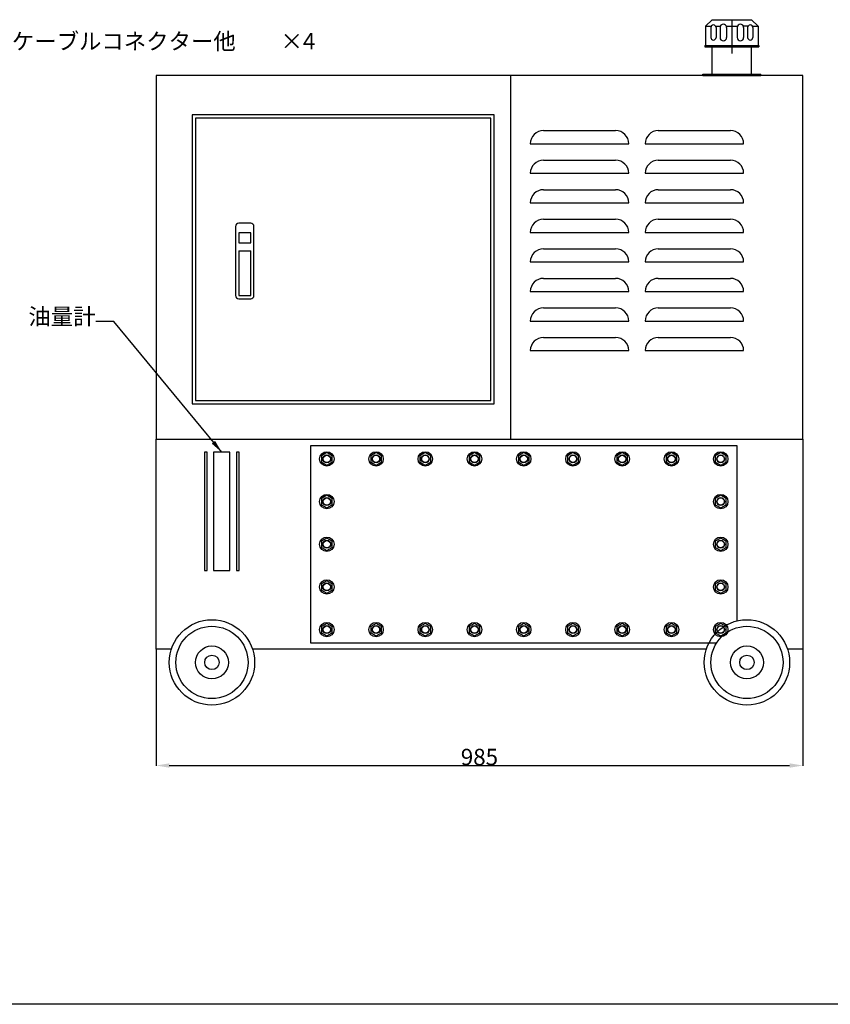
# Model space of a CAD drawing. Extents: x -13891 to -9693, y 988 to 3927.
# Drawn here: x -12646 to -11411, y 988 to 2488 of the extents above; entities that cross this region are included whole.
import ezdxf

# ---------------------------------------------------------------- set-up
doc = ezdxf.new("R2010")
doc.units = 0
doc.header["$LTSCALE"] = 15
doc.header["$MEASUREMENT"] = 0
doc.header["$PDSIZE"] = 1.5
doc.linetypes.add('DASHDOT', pattern=[10, 5, -2.5, 0, -2.5])
doc.layers.get('0').update_dxf_attribs({"linetype": 'CONTINUOUS'})
doc.layers.get('Defpoints').update_dxf_attribs({"linetype": 'CONTINUOUS'})
for name, color, linetype in [('HOJO_0', 5, 'DASHDOT'), ('図面', 7, 'CONTINUOUS'), ('図面枠', 5, 'CONTINUOUS'), ('寸法', 1, 'CONTINUOUS'), ('文字', 7, 'CONTINUOUS')]:
    doc.layers.add(name, color=color, linetype=linetype)
doc.styles.get("Standard").update_dxf_attribs({"font": 'TXT', "height": 1, "bigfont": 'BIGFONT'})
doc.styles.add('TextStyle01', font='TXT', dxfattribs={"bigfont": 'BIGFONT'})
doc.styles.add('WMF-ＭＳ Ｐ明朝0', font='MS PMincho.ttf')
doc.dimstyles.get("Standard").update_dxf_attribs({"dimtxt": 0.18, "dimasz": 0.18, "dimexe": 0.18, "dimexo": 0.0625, "dimgap": 0.09, "dimtad": 0, "dimtih": 1, "dimtoh": 1, "dimdec": 4, "dimzin": 0, "dimdsep": 46, "dimtxsty": 'STANDARD', "dimcen": 0.09, "dimadec": 0, "dimazin": 0, "dimtfac": 1, "dimtdec": 4, "dimtofl": 0, "dimtmove": 0, "dimatfit": 3, "dimfxl": 1, "dimtolj": 1, "dimtzin": 0, "dimarcsym": 0})

# ---------------------------------------------------------------- blocks, each defined once
blk = doc.blocks.new('*D72')
at = {"layer": 'Defpoints', "color": 0, "transparency": 16777216}
for p in [(-12437.7, 1528.6), (-11452.7, 1528.6), (-11452.7, 1351.5)]:
    blk.add_point(p, dxfattribs=at)
at = {"layer": '寸法', "color": 1, "lineweight": -2, "transparency": 16777216}
for p, q in [((-12437.7, 1528.5), (-12437.7, 1351)), ((-11452.7, 1528.5), (-11452.7, 1351)), ((-12417.7, 1351.5), (-11472.7, 1351.5))]:
    blk.add_line(p, q, dxfattribs=at)
at = {"layer": '寸法', "color": 1, "transparency": 16777216}
for points in [[(-12417.7, 1354.9), (-12417.7, 1348.2), (-12437.7, 1351.5)], [(-11472.7, 1354.9), (-11472.7, 1348.2), (-11452.7, 1351.5)]]:
    blk.add_solid(points, dxfattribs=at)
at = {"layer": '寸法', "color": 1, "transparency": 16777216, "insert": (-11945.2, 1364.5), "char_height": 25, "attachment_point": 5, "style": 'WMF-ＭＳ Ｐ明朝0'}
blk.add_mtext('\\A1;985', dxfattribs=at)

msp = doc.modelspace()

# ---------------------------------------------------------------- linework, layer by layer
for p, q in [((-11600.7, 2477.6), (-11590.7, 2487.6)), ((-11600.7, 2477.6), (-11592.2, 2477.6)), ((-11600.7, 2477.6), (-11600.7, 2448.1)), ((-11592.7, 2475.6), (-11592.7, 2460.6)), ((-11590.7, 2487.6), (-11530.7, 2487.6)), ((-11585.3, 2477.6), (-11578.3, 2477.6)), ((-11584.7, 2475.6), (-11584.7, 2460.6)), ((-11578.7, 2475.6), (-11578.7, 2460.6)), ((-11569.2, 2477.6), (-11552.3, 2477.6)), ((-11568.7, 2475.6), (-11568.7, 2460.6)), ((-11552.7, 2475.6), (-11552.7, 2460.6)), ((-11536.1, 2477.6), (-11543.1, 2477.6)), ((-11542.7, 2475.6), (-11542.7, 2460.6)), ((-11536.7, 2475.6), (-11536.7, 2460.6)), ((-11520.7, 2477.6), (-11530.7, 2487.6)), ((-11529.3, 2477.6), (-11520.7, 2477.6)), ((-11528.7, 2475.6), (-11528.7, 2460.6)), ((-11520.7, 2477.6), (-11520.7, 2448.1)), ((-11601.7, 2448.1), (-11601.7, 2446.1)), ((-11601.7, 2448.1), (-11519.7, 2448.1)), ((-11601.7, 2446.1), (-11519.7, 2446.1)), ((-11590.7, 2404.6), (-11590.7, 2446.1)), ((-11530.7, 2404.6), (-11530.7, 2446.1)), ((-11519.7, 2448.1), (-11519.7, 2446.1)), ((-11604.7, 2402.6), (-11604.7, 2404.6)), ((-11604.7, 2404.6), (-11516.7, 2404.6)), ((-11604.7, 2402.6), (-11516.7, 2402.6)), ((-11516.7, 2402.6), (-11516.7, 2404.6)), ((-11847.7, 2318.6), (-11737.7, 2318.6)), ((-11672.7, 2318.6), (-11562.7, 2318.6)), ((-11867.7, 2298.6), (-11867.7, 2298.6)), ((-11867.7, 2298.6), (-11717.7, 2298.6)), ((-11717.7, 2298.6), (-11717.7, 2298.6)), ((-11692.7, 2298.6), (-11542.7, 2298.6)), ((-11692.7, 2298.6), (-11692.7, 2298.6)), ((-11542.7, 2298.6), (-11542.7, 2298.6)), ((-11847.7, 2273.6), (-11737.7, 2273.6)), ((-11672.7, 2273.6), (-11562.7, 2273.6)), ((-11867.7, 2253.6), (-11867.7, 2253.6)), ((-11867.7, 2253.6), (-11717.7, 2253.6)), ((-11717.7, 2253.6), (-11717.7, 2253.6)), ((-11692.7, 2253.6), (-11542.7, 2253.6)), ((-11692.7, 2253.6), (-11692.7, 2253.6)), ((-11542.7, 2253.6), (-11542.7, 2253.6)), ((-11847.7, 2228.6), (-11737.7, 2228.6)), ((-11672.7, 2228.6), (-11562.7, 2228.6)), ((-11867.7, 2208.6), (-11867.7, 2208.6)), ((-11867.7, 2208.6), (-11717.7, 2208.6)), ((-11717.7, 2208.6), (-11717.7, 2208.6)), ((-11692.7, 2208.6), (-11542.7, 2208.6)), ((-11692.7, 2208.6), (-11692.7, 2208.6)), ((-11542.7, 2208.6), (-11542.7, 2208.6)), ((-11847.7, 2183.6), (-11737.7, 2183.6)), ((-11672.7, 2183.6), (-11562.7, 2183.6)), ((-11867.7, 2163.6), (-11867.7, 2163.6)), ((-11867.7, 2163.6), (-11717.7, 2163.6)), ((-11717.7, 2163.6), (-11717.7, 2163.6)), ((-11692.7, 2163.6), (-11542.7, 2163.6)), ((-11692.7, 2163.6), (-11692.7, 2163.6)), ((-11542.7, 2163.6), (-11542.7, 2163.6)), ((-11847.7, 2138.6), (-11737.7, 2138.6)), ((-11672.7, 2138.6), (-11562.7, 2138.6)), ((-11867.7, 2118.6), (-11867.7, 2118.6)), ((-11867.7, 2118.6), (-11717.7, 2118.6)), ((-11717.7, 2118.6), (-11717.7, 2118.6)), ((-11692.7, 2118.6), (-11542.7, 2118.6)), ((-11692.7, 2118.6), (-11692.7, 2118.6)), ((-11542.7, 2118.6), (-11542.7, 2118.6)), ((-11847.7, 2093.6), (-11737.7, 2093.6)), ((-11672.7, 2093.6), (-11562.7, 2093.6)), ((-11867.7, 2073.6), (-11867.7, 2073.6)), ((-11867.7, 2073.6), (-11717.7, 2073.6)), ((-11717.7, 2073.6), (-11717.7, 2073.6)), ((-11692.7, 2073.6), (-11542.7, 2073.6)), ((-11692.7, 2073.6), (-11692.7, 2073.6)), ((-11542.7, 2073.6), (-11542.7, 2073.6)), ((-11847.7, 2048.6), (-11737.7, 2048.6)), ((-11672.7, 2048.6), (-11562.7, 2048.6)), ((-11867.7, 2028.6), (-11867.7, 2028.6)), ((-11867.7, 2028.6), (-11717.7, 2028.6)), ((-11717.7, 2028.6), (-11717.7, 2028.6)), ((-11692.7, 2028.6), (-11542.7, 2028.6)), ((-11692.7, 2028.6), (-11692.7, 2028.6)), ((-11542.7, 2028.6), (-11542.7, 2028.6)), ((-11847.7, 2003.6), (-11737.7, 2003.6)), ((-11672.7, 2003.6), (-11562.7, 2003.6)), ((-11867.7, 1983.6), (-11867.7, 1983.6)), ((-11867.7, 1983.6), (-11717.7, 1983.6)), ((-11717.7, 1983.6), (-11717.7, 1983.6)), ((-11692.7, 1983.6), (-11542.7, 1983.6)), ((-11692.7, 1983.6), (-11692.7, 1983.6)), ((-11542.7, 1983.6), (-11542.7, 1983.6))]:
    msp.add_line(p, q)
for centre, radius, start, end in [((-11588.7, 2475.6), 4, 0, 180), ((-11573.7, 2475.6), 5, 0, 180), ((-11547.7, 2475.6), 5, 0, 180), ((-11532.7, 2475.6), 4, 0, 180), ((-11588.7, 2460.6), 4, 180, 0), ((-11573.7, 2460.6), 5, 180, 0), ((-11547.7, 2460.6), 5, 180, 0), ((-11532.7, 2460.6), 4, 180, 0), ((-11847.7, 2298.6), 20, 90, 180), ((-11737.7, 2298.6), 20, 0, 90), ((-11672.7, 2298.6), 20, 90, 180), ((-11562.7, 2298.6), 20, 0, 90), ((-11847.7, 2253.6), 20, 90, 180), ((-11737.7, 2253.6), 20, 0, 90), ((-11672.7, 2253.6), 20, 90, 180), ((-11562.7, 2253.6), 20, 0, 90), ((-11847.7, 2208.6), 20, 90, 180), ((-11737.7, 2208.6), 20, 0, 90), ((-11672.7, 2208.6), 20, 90, 180), ((-11562.7, 2208.6), 20, 0, 90), ((-11847.7, 2163.6), 20, 90, 180), ((-11737.7, 2163.6), 20, 0, 90), ((-11672.7, 2163.6), 20, 90, 180), ((-11562.7, 2163.6), 20, 0, 90), ((-11847.7, 2118.6), 20, 90, 180), ((-11737.7, 2118.6), 20, 0, 90), ((-11672.7, 2118.6), 20, 90, 180), ((-11562.7, 2118.6), 20, 0, 90), ((-11847.7, 2073.6), 20, 90, 180), ((-11737.7, 2073.6), 20, 0, 90), ((-11672.7, 2073.6), 20, 90, 180), ((-11562.7, 2073.6), 20, 0, 90), ((-11847.7, 2028.6), 20, 90, 180), ((-11737.7, 2028.6), 20, 0, 90), ((-11672.7, 2028.6), 20, 90, 180), ((-11562.7, 2028.6), 20, 0, 90), ((-11847.7, 1983.6), 20, 90, 180), ((-11737.7, 1983.6), 20, 0, 90), ((-11672.7, 1983.6), 20, 90, 180), ((-11562.7, 1983.6), 20, 0, 90)]:
    msp.add_arc(centre, radius, start, end)
at = {"layer": 'HOJO_0'}
msp.add_line((-11560.7, 2487.6), (-11560.7, 2436.1), dxfattribs=at)
at = {"layer": '図面'}
for p, q in [((-12437.7, 2402.6), (-12437.7, 1848.6)), ((-11452.7, 2402.6), (-12437.7, 2402.6)), ((-11897.7, 2402.6), (-11897.7, 1848.6)), ((-11452.7, 1848.6), (-11452.7, 2402.6)), ((-12382.7, 2342.6), (-12382.7, 1902.6)), ((-11922.7, 2342.6), (-12382.7, 2342.6)), ((-11922.7, 1902.6), (-11922.7, 2342.6)), ((-11927.7, 2337.6), (-12377.7, 2337.6)), ((-12377.7, 2337.6), (-12377.7, 1907.6)), ((-11927.7, 1907.6), (-11927.7, 2337.6)), ((-12293.7, 2177.6), (-12311.7, 2177.6)), ((-12316.7, 2172.6), (-12316.7, 2067.6)), ((-12311.7, 2162.9), (-12311.7, 2147.9)), ((-12293.7, 2162.9), (-12311.7, 2162.9)), ((-12293.7, 2147.9), (-12293.7, 2162.9)), ((-12288.7, 2067.6), (-12288.7, 2172.6)), ((-12311.7, 2147.9), (-12293.7, 2147.9)), ((-12311.7, 2135.3), (-12311.7, 2067.6)), ((-12311.7, 2135.3), (-12293.7, 2135.3)), ((-12293.7, 2067.6), (-12293.7, 2135.3)), ((-12311.7, 2067.6), (-12293.7, 2067.6)), ((-12311.7, 2062.6), (-12293.7, 2062.6)), ((-12377.7, 1907.6), (-11927.7, 1907.6)), ((-12382.7, 1902.6), (-11922.7, 1902.6)), ((-12437.7, 1848.6), (-11452.7, 1848.6)), ((-12437.7, 1528.6), (-12437.7, 1848.6)), ((-11452.7, 1848.6), (-11452.7, 1528.6)), ((-12202.7, 1838.6), (-12202.7, 1538.6)), ((-11552.7, 1838.6), (-12202.7, 1838.6)), ((-11552.7, 1571.8), (-11552.7, 1838.6)), ((-12364.2, 1828.6), (-12364.2, 1648.6)), ((-12360.2, 1828.6), (-12364.2, 1828.6)), ((-12360.2, 1648.6), (-12360.2, 1828.6)), ((-12350.2, 1828.6), (-12350.2, 1648.6)), ((-12325.2, 1828.6), (-12350.2, 1828.6)), ((-12325.2, 1648.6), (-12325.2, 1828.6)), ((-12315.2, 1828.6), (-12315.2, 1648.6)), ((-12311.2, 1828.6), (-12315.2, 1828.6)), ((-12311.2, 1648.6), (-12311.2, 1828.6)), ((-12364.2, 1648.6), (-12360.2, 1648.6)), ((-12350.2, 1648.6), (-12325.2, 1648.6)), ((-12315.2, 1648.6), (-12311.2, 1648.6)), ((-12202.7, 1538.6), (-11583.8, 1538.6)), ((-12414.5, 1528.6), (-12437.7, 1528.6)), ((-11599.5, 1528.6), (-12290.8, 1528.6)), ((-11452.7, 1528.6), (-11475.8, 1528.6))]:
    msp.add_line(p, q, dxfattribs=at)
for points in [[(-12177.7, 1828.1), (-12185.9, 1823.3), (-12185.9, 1813.8), (-12177.7, 1809.1), (-12169.5, 1813.8), (-12169.5, 1823.3)], [(-12177.7, 1828.1), (-12185.9, 1823.3), (-12185.9, 1813.8), (-12177.7, 1809.1), (-12169.5, 1813.8), (-12169.5, 1823.3)], [(-12177.7, 1828.1), (-12185.9, 1823.3), (-12185.9, 1813.8), (-12177.7, 1809.1), (-12169.5, 1813.8), (-12169.5, 1823.3)], [(-12177.7, 1828.1), (-12185.9, 1823.3), (-12185.9, 1813.8), (-12177.7, 1809.1), (-12169.5, 1813.8), (-12169.5, 1823.3)], [(-12177.7, 1828.1), (-12185.9, 1823.3), (-12185.9, 1813.8), (-12177.7, 1809.1), (-12169.5, 1813.8), (-12169.5, 1823.3)], [(-12177.7, 1828.1), (-12185.9, 1823.3), (-12185.9, 1813.8), (-12177.7, 1809.1), (-12169.5, 1813.8), (-12169.5, 1823.3)], [(-12177.7, 1828.1), (-12185.9, 1823.3), (-12185.9, 1813.8), (-12177.7, 1809.1), (-12169.5, 1813.8), (-12169.5, 1823.3)], [(-12177.7, 1828.1), (-12185.9, 1823.3), (-12185.9, 1813.8), (-12177.7, 1809.1), (-12169.5, 1813.8), (-12169.5, 1823.3)], [(-12102.7, 1828.1), (-12110.9, 1823.3), (-12110.9, 1813.8), (-12102.7, 1809.1), (-12094.5, 1813.8), (-12094.5, 1823.3)], [(-12102.7, 1828.1), (-12110.9, 1823.3), (-12110.9, 1813.8), (-12102.7, 1809.1), (-12094.5, 1813.8), (-12094.5, 1823.3)], [(-12102.7, 1828.1), (-12110.9, 1823.3), (-12110.9, 1813.8), (-12102.7, 1809.1), (-12094.5, 1813.8), (-12094.5, 1823.3)], [(-12102.7, 1828.1), (-12110.9, 1823.3), (-12110.9, 1813.8), (-12102.7, 1809.1), (-12094.5, 1813.8), (-12094.5, 1823.3)], [(-12102.7, 1828.1), (-12110.9, 1823.3), (-12110.9, 1813.8), (-12102.7, 1809.1), (-12094.5, 1813.8), (-12094.5, 1823.3)], [(-12102.7, 1828.1), (-12110.9, 1823.3), (-12110.9, 1813.8), (-12102.7, 1809.1), (-12094.5, 1813.8), (-12094.5, 1823.3)], [(-12102.7, 1828.1), (-12110.9, 1823.3), (-12110.9, 1813.8), (-12102.7, 1809.1), (-12094.5, 1813.8), (-12094.5, 1823.3)], [(-12102.7, 1828.1), (-12110.9, 1823.3), (-12110.9, 1813.8), (-12102.7, 1809.1), (-12094.5, 1813.8), (-12094.5, 1823.3)], [(-12027.7, 1828.1), (-12035.9, 1823.3), (-12035.9, 1813.8), (-12027.7, 1809.1), (-12019.5, 1813.8), (-12019.5, 1823.3)], [(-12027.7, 1828.1), (-12035.9, 1823.3), (-12035.9, 1813.8), (-12027.7, 1809.1), (-12019.5, 1813.8), (-12019.5, 1823.3)], [(-12027.7, 1828.1), (-12035.9, 1823.3), (-12035.9, 1813.8), (-12027.7, 1809.1), (-12019.5, 1813.8), (-12019.5, 1823.3)], [(-12027.7, 1828.1), (-12035.9, 1823.3), (-12035.9, 1813.8), (-12027.7, 1809.1), (-12019.5, 1813.8), (-12019.5, 1823.3)], [(-12027.7, 1828.1), (-12035.9, 1823.3), (-12035.9, 1813.8), (-12027.7, 1809.1), (-12019.5, 1813.8), (-12019.5, 1823.3)], [(-12027.7, 1828.1), (-12035.9, 1823.3), (-12035.9, 1813.8), (-12027.7, 1809.1), (-12019.5, 1813.8), (-12019.5, 1823.3)], [(-12027.7, 1828.1), (-12035.9, 1823.3), (-12035.9, 1813.8), (-12027.7, 1809.1), (-12019.5, 1813.8), (-12019.5, 1823.3)], [(-12027.7, 1828.1), (-12035.9, 1823.3), (-12035.9, 1813.8), (-12027.7, 1809.1), (-12019.5, 1813.8), (-12019.5, 1823.3)], [(-11952.7, 1828.1), (-11960.9, 1823.3), (-11960.9, 1813.8), (-11952.7, 1809.1), (-11944.5, 1813.8), (-11944.5, 1823.3)], [(-11952.7, 1828.1), (-11960.9, 1823.3), (-11960.9, 1813.8), (-11952.7, 1809.1), (-11944.5, 1813.8), (-11944.5, 1823.3)], [(-11952.7, 1828.1), (-11960.9, 1823.3), (-11960.9, 1813.8), (-11952.7, 1809.1), (-11944.5, 1813.8), (-11944.5, 1823.3)], [(-11952.7, 1828.1), (-11960.9, 1823.3), (-11960.9, 1813.8), (-11952.7, 1809.1), (-11944.5, 1813.8), (-11944.5, 1823.3)], [(-11952.7, 1828.1), (-11960.9, 1823.3), (-11960.9, 1813.8), (-11952.7, 1809.1), (-11944.5, 1813.8), (-11944.5, 1823.3)], [(-11952.7, 1828.1), (-11960.9, 1823.3), (-11960.9, 1813.8), (-11952.7, 1809.1), (-11944.5, 1813.8), (-11944.5, 1823.3)], [(-11952.7, 1828.1), (-11960.9, 1823.3), (-11960.9, 1813.8), (-11952.7, 1809.1), (-11944.5, 1813.8), (-11944.5, 1823.3)], [(-11952.7, 1828.1), (-11960.9, 1823.3), (-11960.9, 1813.8), (-11952.7, 1809.1), (-11944.5, 1813.8), (-11944.5, 1823.3)], [(-11877.7, 1828.1), (-11885.9, 1823.3), (-11885.9, 1813.8), (-11877.7, 1809.1), (-11869.5, 1813.8), (-11869.5, 1823.3)], [(-11877.7, 1828.1), (-11885.9, 1823.3), (-11885.9, 1813.8), (-11877.7, 1809.1), (-11869.5, 1813.8), (-11869.5, 1823.3)], [(-11877.7, 1828.1), (-11885.9, 1823.3), (-11885.9, 1813.8), (-11877.7, 1809.1), (-11869.5, 1813.8), (-11869.5, 1823.3)], [(-11877.7, 1828.1), (-11885.9, 1823.3), (-11885.9, 1813.8), (-11877.7, 1809.1), (-11869.5, 1813.8), (-11869.5, 1823.3)], [(-11877.7, 1828.1), (-11885.9, 1823.3), (-11885.9, 1813.8), (-11877.7, 1809.1), (-11869.5, 1813.8), (-11869.5, 1823.3)], [(-11877.7, 1828.1), (-11885.9, 1823.3), (-11885.9, 1813.8), (-11877.7, 1809.1), (-11869.5, 1813.8), (-11869.5, 1823.3)], [(-11877.7, 1828.1), (-11885.9, 1823.3), (-11885.9, 1813.8), (-11877.7, 1809.1), (-11869.5, 1813.8), (-11869.5, 1823.3)], [(-11877.7, 1828.1), (-11885.9, 1823.3), (-11885.9, 1813.8), (-11877.7, 1809.1), (-11869.5, 1813.8), (-11869.5, 1823.3)], [(-11802.7, 1828.1), (-11810.9, 1823.3), (-11810.9, 1813.8), (-11802.7, 1809.1), (-11794.5, 1813.8), (-11794.5, 1823.3)], [(-11802.7, 1828.1), (-11810.9, 1823.3), (-11810.9, 1813.8), (-11802.7, 1809.1), (-11794.5, 1813.8), (-11794.5, 1823.3)], [(-11802.7, 1828.1), (-11810.9, 1823.3), (-11810.9, 1813.8), (-11802.7, 1809.1), (-11794.5, 1813.8), (-11794.5, 1823.3)], [(-11802.7, 1828.1), (-11810.9, 1823.3), (-11810.9, 1813.8), (-11802.7, 1809.1), (-11794.5, 1813.8), (-11794.5, 1823.3)], [(-11802.7, 1828.1), (-11810.9, 1823.3), (-11810.9, 1813.8), (-11802.7, 1809.1), (-11794.5, 1813.8), (-11794.5, 1823.3)], [(-11802.7, 1828.1), (-11810.9, 1823.3), (-11810.9, 1813.8), (-11802.7, 1809.1), (-11794.5, 1813.8), (-11794.5, 1823.3)], [(-11802.7, 1828.1), (-11810.9, 1823.3), (-11810.9, 1813.8), (-11802.7, 1809.1), (-11794.5, 1813.8), (-11794.5, 1823.3)], [(-11802.7, 1828.1), (-11810.9, 1823.3), (-11810.9, 1813.8), (-11802.7, 1809.1), (-11794.5, 1813.8), (-11794.5, 1823.3)], [(-11727.7, 1828.1), (-11735.9, 1823.3), (-11735.9, 1813.8), (-11727.7, 1809.1), (-11719.5, 1813.8), (-11719.5, 1823.3)], [(-11727.7, 1828.1), (-11735.9, 1823.3), (-11735.9, 1813.8), (-11727.7, 1809.1), (-11719.5, 1813.8), (-11719.5, 1823.3)], [(-11727.7, 1828.1), (-11735.9, 1823.3), (-11735.9, 1813.8), (-11727.7, 1809.1), (-11719.5, 1813.8), (-11719.5, 1823.3)], [(-11727.7, 1828.1), (-11735.9, 1823.3), (-11735.9, 1813.8), (-11727.7, 1809.1), (-11719.5, 1813.8), (-11719.5, 1823.3)], [(-11727.7, 1828.1), (-11735.9, 1823.3), (-11735.9, 1813.8), (-11727.7, 1809.1), (-11719.5, 1813.8), (-11719.5, 1823.3)], [(-11727.7, 1828.1), (-11735.9, 1823.3), (-11735.9, 1813.8), (-11727.7, 1809.1), (-11719.5, 1813.8), (-11719.5, 1823.3)], [(-11727.7, 1828.1), (-11735.9, 1823.3), (-11735.9, 1813.8), (-11727.7, 1809.1), (-11719.5, 1813.8), (-11719.5, 1823.3)], [(-11727.7, 1828.1), (-11735.9, 1823.3), (-11735.9, 1813.8), (-11727.7, 1809.1), (-11719.5, 1813.8), (-11719.5, 1823.3)], [(-11652.7, 1828.1), (-11660.9, 1823.3), (-11660.9, 1813.8), (-11652.7, 1809.1), (-11644.5, 1813.8), (-11644.5, 1823.3)], [(-11652.7, 1828.1), (-11660.9, 1823.3), (-11660.9, 1813.8), (-11652.7, 1809.1), (-11644.5, 1813.8), (-11644.5, 1823.3)], [(-11652.7, 1828.1), (-11660.9, 1823.3), (-11660.9, 1813.8), (-11652.7, 1809.1), (-11644.5, 1813.8), (-11644.5, 1823.3)], [(-11652.7, 1828.1), (-11660.9, 1823.3), (-11660.9, 1813.8), (-11652.7, 1809.1), (-11644.5, 1813.8), (-11644.5, 1823.3)], [(-11652.7, 1828.1), (-11660.9, 1823.3), (-11660.9, 1813.8), (-11652.7, 1809.1), (-11644.5, 1813.8), (-11644.5, 1823.3)], [(-11652.7, 1828.1), (-11660.9, 1823.3), (-11660.9, 1813.8), (-11652.7, 1809.1), (-11644.5, 1813.8), (-11644.5, 1823.3)], [(-11652.7, 1828.1), (-11660.9, 1823.3), (-11660.9, 1813.8), (-11652.7, 1809.1), (-11644.5, 1813.8), (-11644.5, 1823.3)], [(-11652.7, 1828.1), (-11660.9, 1823.3), (-11660.9, 1813.8), (-11652.7, 1809.1), (-11644.5, 1813.8), (-11644.5, 1823.3)], [(-11577.7, 1828.1), (-11585.9, 1823.3), (-11585.9, 1813.8), (-11577.7, 1809.1), (-11569.5, 1813.8), (-11569.5, 1823.3)], [(-12177.7, 1763.1), (-12185.9, 1758.3), (-12185.9, 1748.8), (-12177.7, 1744.1), (-12169.5, 1748.8), (-12169.5, 1758.3)], [(-11577.7, 1763.1), (-11585.9, 1758.3), (-11585.9, 1748.8), (-11577.7, 1744.1), (-11569.5, 1748.8), (-11569.5, 1758.3)], [(-12177.7, 1698.1), (-12185.9, 1693.3), (-12185.9, 1683.8), (-12177.7, 1679.1), (-12169.5, 1683.8), (-12169.5, 1693.3)], [(-11577.7, 1698.1), (-11585.9, 1693.3), (-11585.9, 1683.8), (-11577.7, 1679.1), (-11569.5, 1683.8), (-11569.5, 1693.3)], [(-12177.7, 1633.1), (-12185.9, 1628.3), (-12185.9, 1618.8), (-12177.7, 1614.1), (-12169.5, 1618.8), (-12169.5, 1628.3)], [(-11577.7, 1633.1), (-11585.9, 1628.3), (-11585.9, 1618.8), (-11577.7, 1614.1), (-11569.5, 1618.8), (-11569.5, 1628.3)], [(-12177.7, 1568.1), (-12185.9, 1563.3), (-12185.9, 1553.8), (-12177.7, 1549.1), (-12169.5, 1553.8), (-12169.5, 1563.3)], [(-12177.7, 1568.1), (-12185.9, 1563.3), (-12185.9, 1553.8), (-12177.7, 1549.1), (-12169.5, 1553.8), (-12169.5, 1563.3)], [(-12177.7, 1568.1), (-12185.9, 1563.3), (-12185.9, 1553.8), (-12177.7, 1549.1), (-12169.5, 1553.8), (-12169.5, 1563.3)], [(-12177.7, 1568.1), (-12185.9, 1563.3), (-12185.9, 1553.8), (-12177.7, 1549.1), (-12169.5, 1553.8), (-12169.5, 1563.3)], [(-12177.7, 1568.1), (-12185.9, 1563.3), (-12185.9, 1553.8), (-12177.7, 1549.1), (-12169.5, 1553.8), (-12169.5, 1563.3)], [(-12177.7, 1568.1), (-12185.9, 1563.3), (-12185.9, 1553.8), (-12177.7, 1549.1), (-12169.5, 1553.8), (-12169.5, 1563.3)], [(-12177.7, 1568.1), (-12185.9, 1563.3), (-12185.9, 1553.8), (-12177.7, 1549.1), (-12169.5, 1553.8), (-12169.5, 1563.3)], [(-12177.7, 1568.1), (-12185.9, 1563.3), (-12185.9, 1553.8), (-12177.7, 1549.1), (-12169.5, 1553.8), (-12169.5, 1563.3)], [(-12102.7, 1568.1), (-12110.9, 1563.3), (-12110.9, 1553.8), (-12102.7, 1549.1), (-12094.5, 1553.8), (-12094.5, 1563.3)], [(-12102.7, 1568.1), (-12110.9, 1563.3), (-12110.9, 1553.8), (-12102.7, 1549.1), (-12094.5, 1553.8), (-12094.5, 1563.3)], [(-12102.7, 1568.1), (-12110.9, 1563.3), (-12110.9, 1553.8), (-12102.7, 1549.1), (-12094.5, 1553.8), (-12094.5, 1563.3)], [(-12102.7, 1568.1), (-12110.9, 1563.3), (-12110.9, 1553.8), (-12102.7, 1549.1), (-12094.5, 1553.8), (-12094.5, 1563.3)], [(-12102.7, 1568.1), (-12110.9, 1563.3), (-12110.9, 1553.8), (-12102.7, 1549.1), (-12094.5, 1553.8), (-12094.5, 1563.3)], [(-12102.7, 1568.1), (-12110.9, 1563.3), (-12110.9, 1553.8), (-12102.7, 1549.1), (-12094.5, 1553.8), (-12094.5, 1563.3)], [(-12102.7, 1568.1), (-12110.9, 1563.3), (-12110.9, 1553.8), (-12102.7, 1549.1), (-12094.5, 1553.8), (-12094.5, 1563.3)], [(-12102.7, 1568.1), (-12110.9, 1563.3), (-12110.9, 1553.8), (-12102.7, 1549.1), (-12094.5, 1553.8), (-12094.5, 1563.3)], [(-12027.7, 1568.1), (-12035.9, 1563.3), (-12035.9, 1553.8), (-12027.7, 1549.1), (-12019.5, 1553.8), (-12019.5, 1563.3)], [(-12027.7, 1568.1), (-12035.9, 1563.3), (-12035.9, 1553.8), (-12027.7, 1549.1), (-12019.5, 1553.8), (-12019.5, 1563.3)], [(-12027.7, 1568.1), (-12035.9, 1563.3), (-12035.9, 1553.8), (-12027.7, 1549.1), (-12019.5, 1553.8), (-12019.5, 1563.3)], [(-12027.7, 1568.1), (-12035.9, 1563.3), (-12035.9, 1553.8), (-12027.7, 1549.1), (-12019.5, 1553.8), (-12019.5, 1563.3)], [(-12027.7, 1568.1), (-12035.9, 1563.3), (-12035.9, 1553.8), (-12027.7, 1549.1), (-12019.5, 1553.8), (-12019.5, 1563.3)], [(-12027.7, 1568.1), (-12035.9, 1563.3), (-12035.9, 1553.8), (-12027.7, 1549.1), (-12019.5, 1553.8), (-12019.5, 1563.3)], [(-12027.7, 1568.1), (-12035.9, 1563.3), (-12035.9, 1553.8), (-12027.7, 1549.1), (-12019.5, 1553.8), (-12019.5, 1563.3)], [(-12027.7, 1568.1), (-12035.9, 1563.3), (-12035.9, 1553.8), (-12027.7, 1549.1), (-12019.5, 1553.8), (-12019.5, 1563.3)], [(-11952.7, 1568.1), (-11960.9, 1563.3), (-11960.9, 1553.8), (-11952.7, 1549.1), (-11944.5, 1553.8), (-11944.5, 1563.3)], [(-11952.7, 1568.1), (-11960.9, 1563.3), (-11960.9, 1553.8), (-11952.7, 1549.1), (-11944.5, 1553.8), (-11944.5, 1563.3)], [(-11952.7, 1568.1), (-11960.9, 1563.3), (-11960.9, 1553.8), (-11952.7, 1549.1), (-11944.5, 1553.8), (-11944.5, 1563.3)], [(-11952.7, 1568.1), (-11960.9, 1563.3), (-11960.9, 1553.8), (-11952.7, 1549.1), (-11944.5, 1553.8), (-11944.5, 1563.3)], [(-11952.7, 1568.1), (-11960.9, 1563.3), (-11960.9, 1553.8), (-11952.7, 1549.1), (-11944.5, 1553.8), (-11944.5, 1563.3)], [(-11952.7, 1568.1), (-11960.9, 1563.3), (-11960.9, 1553.8), (-11952.7, 1549.1), (-11944.5, 1553.8), (-11944.5, 1563.3)], [(-11952.7, 1568.1), (-11960.9, 1563.3), (-11960.9, 1553.8), (-11952.7, 1549.1), (-11944.5, 1553.8), (-11944.5, 1563.3)], [(-11952.7, 1568.1), (-11960.9, 1563.3), (-11960.9, 1553.8), (-11952.7, 1549.1), (-11944.5, 1553.8), (-11944.5, 1563.3)], [(-11877.7, 1568.1), (-11885.9, 1563.3), (-11885.9, 1553.8), (-11877.7, 1549.1), (-11869.5, 1553.8), (-11869.5, 1563.3)], [(-11877.7, 1568.1), (-11885.9, 1563.3), (-11885.9, 1553.8), (-11877.7, 1549.1), (-11869.5, 1553.8), (-11869.5, 1563.3)], [(-11877.7, 1568.1), (-11885.9, 1563.3), (-11885.9, 1553.8), (-11877.7, 1549.1), (-11869.5, 1553.8), (-11869.5, 1563.3)], [(-11877.7, 1568.1), (-11885.9, 1563.3), (-11885.9, 1553.8), (-11877.7, 1549.1), (-11869.5, 1553.8), (-11869.5, 1563.3)], [(-11877.7, 1568.1), (-11885.9, 1563.3), (-11885.9, 1553.8), (-11877.7, 1549.1), (-11869.5, 1553.8), (-11869.5, 1563.3)], [(-11877.7, 1568.1), (-11885.9, 1563.3), (-11885.9, 1553.8), (-11877.7, 1549.1), (-11869.5, 1553.8), (-11869.5, 1563.3)], [(-11877.7, 1568.1), (-11885.9, 1563.3), (-11885.9, 1553.8), (-11877.7, 1549.1), (-11869.5, 1553.8), (-11869.5, 1563.3)], [(-11877.7, 1568.1), (-11885.9, 1563.3), (-11885.9, 1553.8), (-11877.7, 1549.1), (-11869.5, 1553.8), (-11869.5, 1563.3)], [(-11802.7, 1568.1), (-11810.9, 1563.3), (-11810.9, 1553.8), (-11802.7, 1549.1), (-11794.5, 1553.8), (-11794.5, 1563.3)], [(-11802.7, 1568.1), (-11810.9, 1563.3), (-11810.9, 1553.8), (-11802.7, 1549.1), (-11794.5, 1553.8), (-11794.5, 1563.3)], [(-11802.7, 1568.1), (-11810.9, 1563.3), (-11810.9, 1553.8), (-11802.7, 1549.1), (-11794.5, 1553.8), (-11794.5, 1563.3)], [(-11802.7, 1568.1), (-11810.9, 1563.3), (-11810.9, 1553.8), (-11802.7, 1549.1), (-11794.5, 1553.8), (-11794.5, 1563.3)], [(-11802.7, 1568.1), (-11810.9, 1563.3), (-11810.9, 1553.8), (-11802.7, 1549.1), (-11794.5, 1553.8), (-11794.5, 1563.3)], [(-11802.7, 1568.1), (-11810.9, 1563.3), (-11810.9, 1553.8), (-11802.7, 1549.1), (-11794.5, 1553.8), (-11794.5, 1563.3)], [(-11802.7, 1568.1), (-11810.9, 1563.3), (-11810.9, 1553.8), (-11802.7, 1549.1), (-11794.5, 1553.8), (-11794.5, 1563.3)], [(-11802.7, 1568.1), (-11810.9, 1563.3), (-11810.9, 1553.8), (-11802.7, 1549.1), (-11794.5, 1553.8), (-11794.5, 1563.3)], [(-11727.7, 1568.1), (-11735.9, 1563.3), (-11735.9, 1553.8), (-11727.7, 1549.1), (-11719.5, 1553.8), (-11719.5, 1563.3)], [(-11727.7, 1568.1), (-11735.9, 1563.3), (-11735.9, 1553.8), (-11727.7, 1549.1), (-11719.5, 1553.8), (-11719.5, 1563.3)], [(-11727.7, 1568.1), (-11735.9, 1563.3), (-11735.9, 1553.8), (-11727.7, 1549.1), (-11719.5, 1553.8), (-11719.5, 1563.3)], [(-11727.7, 1568.1), (-11735.9, 1563.3), (-11735.9, 1553.8), (-11727.7, 1549.1), (-11719.5, 1553.8), (-11719.5, 1563.3)], [(-11727.7, 1568.1), (-11735.9, 1563.3), (-11735.9, 1553.8), (-11727.7, 1549.1), (-11719.5, 1553.8), (-11719.5, 1563.3)], [(-11727.7, 1568.1), (-11735.9, 1563.3), (-11735.9, 1553.8), (-11727.7, 1549.1), (-11719.5, 1553.8), (-11719.5, 1563.3)], [(-11727.7, 1568.1), (-11735.9, 1563.3), (-11735.9, 1553.8), (-11727.7, 1549.1), (-11719.5, 1553.8), (-11719.5, 1563.3)], [(-11727.7, 1568.1), (-11735.9, 1563.3), (-11735.9, 1553.8), (-11727.7, 1549.1), (-11719.5, 1553.8), (-11719.5, 1563.3)], [(-11652.7, 1568.1), (-11660.9, 1563.3), (-11660.9, 1553.8), (-11652.7, 1549.1), (-11644.5, 1553.8), (-11644.5, 1563.3)], [(-11652.7, 1568.1), (-11660.9, 1563.3), (-11660.9, 1553.8), (-11652.7, 1549.1), (-11644.5, 1553.8), (-11644.5, 1563.3)], [(-11652.7, 1568.1), (-11660.9, 1563.3), (-11660.9, 1553.8), (-11652.7, 1549.1), (-11644.5, 1553.8), (-11644.5, 1563.3)], [(-11652.7, 1568.1), (-11660.9, 1563.3), (-11660.9, 1553.8), (-11652.7, 1549.1), (-11644.5, 1553.8), (-11644.5, 1563.3)], [(-11652.7, 1568.1), (-11660.9, 1563.3), (-11660.9, 1553.8), (-11652.7, 1549.1), (-11644.5, 1553.8), (-11644.5, 1563.3)], [(-11652.7, 1568.1), (-11660.9, 1563.3), (-11660.9, 1553.8), (-11652.7, 1549.1), (-11644.5, 1553.8), (-11644.5, 1563.3)], [(-11652.7, 1568.1), (-11660.9, 1563.3), (-11660.9, 1553.8), (-11652.7, 1549.1), (-11644.5, 1553.8), (-11644.5, 1563.3)], [(-11652.7, 1568.1), (-11660.9, 1563.3), (-11660.9, 1553.8), (-11652.7, 1549.1), (-11644.5, 1553.8), (-11644.5, 1563.3)], [(-11577.7, 1568.1), (-11585.9, 1563.3), (-11585.9, 1553.8), (-11577.7, 1549.1), (-11569.5, 1553.8), (-11569.5, 1563.3)]]:
    msp.add_lwpolyline(points, close=True, dxfattribs=at)
for centre, radius in [((-12177.7, 1818.6), 11), ((-12177.7, 1818.6), 11), ((-12177.7, 1818.6), 11), ((-12177.7, 1818.6), 11), ((-12177.7, 1818.6), 11), ((-12177.7, 1818.6), 11), ((-12177.7, 1818.6), 11), ((-12177.7, 1818.6), 11), ((-12177.7, 1818.6), 6), ((-12177.7, 1818.6), 6), ((-12177.7, 1818.6), 6), ((-12177.7, 1818.6), 6), ((-12177.7, 1818.6), 6), ((-12177.7, 1818.6), 6), ((-12177.7, 1818.6), 6), ((-12177.7, 1818.6), 6), ((-12177.7, 1818.6), 5.5), ((-12177.7, 1818.6), 5.5), ((-12177.7, 1818.6), 5.5), ((-12177.7, 1818.6), 5.5), ((-12177.7, 1818.6), 5.5), ((-12177.7, 1818.6), 5.5), ((-12177.7, 1818.6), 5.5), ((-12177.7, 1818.6), 5.5), ((-12102.7, 1818.6), 11), ((-12102.7, 1818.6), 11), ((-12102.7, 1818.6), 11), ((-12102.7, 1818.6), 11), ((-12102.7, 1818.6), 11), ((-12102.7, 1818.6), 11), ((-12102.7, 1818.6), 11), ((-12102.7, 1818.6), 11), ((-12102.7, 1818.6), 6), ((-12102.7, 1818.6), 6), ((-12102.7, 1818.6), 6), ((-12102.7, 1818.6), 6), ((-12102.7, 1818.6), 6), ((-12102.7, 1818.6), 6), ((-12102.7, 1818.6), 6), ((-12102.7, 1818.6), 6), ((-12102.7, 1818.6), 5.5), ((-12102.7, 1818.6), 5.5), ((-12102.7, 1818.6), 5.5), ((-12102.7, 1818.6), 5.5), ((-12102.7, 1818.6), 5.5), ((-12102.7, 1818.6), 5.5), ((-12102.7, 1818.6), 5.5), ((-12102.7, 1818.6), 5.5), ((-12027.7, 1818.6), 11), ((-12027.7, 1818.6), 11), ((-12027.7, 1818.6), 11), ((-12027.7, 1818.6), 11), ((-12027.7, 1818.6), 11), ((-12027.7, 1818.6), 11), ((-12027.7, 1818.6), 11), ((-12027.7, 1818.6), 11), ((-12027.7, 1818.6), 6), ((-12027.7, 1818.6), 6), ((-12027.7, 1818.6), 6), ((-12027.7, 1818.6), 6), ((-12027.7, 1818.6), 6), ((-12027.7, 1818.6), 6), ((-12027.7, 1818.6), 6), ((-12027.7, 1818.6), 6), ((-12027.7, 1818.6), 5.5), ((-12027.7, 1818.6), 5.5), ((-12027.7, 1818.6), 5.5), ((-12027.7, 1818.6), 5.5), ((-12027.7, 1818.6), 5.5), ((-12027.7, 1818.6), 5.5), ((-12027.7, 1818.6), 5.5), ((-12027.7, 1818.6), 5.5), ((-11952.7, 1818.6), 11), ((-11952.7, 1818.6), 11), ((-11952.7, 1818.6), 11), ((-11952.7, 1818.6), 11), ((-11952.7, 1818.6), 11), ((-11952.7, 1818.6), 11), ((-11952.7, 1818.6), 11), ((-11952.7, 1818.6), 11), ((-11952.7, 1818.6), 6), ((-11952.7, 1818.6), 6), ((-11952.7, 1818.6), 6), ((-11952.7, 1818.6), 6), ((-11952.7, 1818.6), 6), ((-11952.7, 1818.6), 6), ((-11952.7, 1818.6), 6), ((-11952.7, 1818.6), 6), ((-11952.7, 1818.6), 5.5), ((-11952.7, 1818.6), 5.5), ((-11952.7, 1818.6), 5.5), ((-11952.7, 1818.6), 5.5), ((-11952.7, 1818.6), 5.5), ((-11952.7, 1818.6), 5.5), ((-11952.7, 1818.6), 5.5), ((-11952.7, 1818.6), 5.5), ((-11877.7, 1818.6), 11), ((-11877.7, 1818.6), 11), ((-11877.7, 1818.6), 11), ((-11877.7, 1818.6), 11), ((-11877.7, 1818.6), 11), ((-11877.7, 1818.6), 11), ((-11877.7, 1818.6), 11), ((-11877.7, 1818.6), 11), ((-11877.7, 1818.6), 6), ((-11877.7, 1818.6), 6), ((-11877.7, 1818.6), 6), ((-11877.7, 1818.6), 6), ((-11877.7, 1818.6), 6), ((-11877.7, 1818.6), 6), ((-11877.7, 1818.6), 6), ((-11877.7, 1818.6), 6), ((-11877.7, 1818.6), 5.5), ((-11877.7, 1818.6), 5.5), ((-11877.7, 1818.6), 5.5), ((-11877.7, 1818.6), 5.5), ((-11877.7, 1818.6), 5.5), ((-11877.7, 1818.6), 5.5), ((-11877.7, 1818.6), 5.5), ((-11877.7, 1818.6), 5.5), ((-11802.7, 1818.6), 11), ((-11802.7, 1818.6), 11), ((-11802.7, 1818.6), 11), ((-11802.7, 1818.6), 11), ((-11802.7, 1818.6), 11), ((-11802.7, 1818.6), 11), ((-11802.7, 1818.6), 11), ((-11802.7, 1818.6), 11), ((-11802.7, 1818.6), 6), ((-11802.7, 1818.6), 6), ((-11802.7, 1818.6), 6), ((-11802.7, 1818.6), 6), ((-11802.7, 1818.6), 6), ((-11802.7, 1818.6), 6), ((-11802.7, 1818.6), 6), ((-11802.7, 1818.6), 6), ((-11802.7, 1818.6), 5.5), ((-11802.7, 1818.6), 5.5), ((-11802.7, 1818.6), 5.5), ((-11802.7, 1818.6), 5.5), ((-11802.7, 1818.6), 5.5), ((-11802.7, 1818.6), 5.5), ((-11802.7, 1818.6), 5.5), ((-11802.7, 1818.6), 5.5), ((-11727.7, 1818.6), 11), ((-11727.7, 1818.6), 11), ((-11727.7, 1818.6), 11), ((-11727.7, 1818.6), 11), ((-11727.7, 1818.6), 11), ((-11727.7, 1818.6), 11), ((-11727.7, 1818.6), 11), ((-11727.7, 1818.6), 11), ((-11727.7, 1818.6), 6), ((-11727.7, 1818.6), 6), ((-11727.7, 1818.6), 6), ((-11727.7, 1818.6), 6), ((-11727.7, 1818.6), 6), ((-11727.7, 1818.6), 6), ((-11727.7, 1818.6), 6), ((-11727.7, 1818.6), 6), ((-11727.7, 1818.6), 5.5), ((-11727.7, 1818.6), 5.5), ((-11727.7, 1818.6), 5.5), ((-11727.7, 1818.6), 5.5), ((-11727.7, 1818.6), 5.5), ((-11727.7, 1818.6), 5.5), ((-11727.7, 1818.6), 5.5), ((-11727.7, 1818.6), 5.5), ((-11652.7, 1818.6), 11), ((-11652.7, 1818.6), 11), ((-11652.7, 1818.6), 11), ((-11652.7, 1818.6), 11), ((-11652.7, 1818.6), 11), ((-11652.7, 1818.6), 11), ((-11652.7, 1818.6), 11), ((-11652.7, 1818.6), 11), ((-11652.7, 1818.6), 6), ((-11652.7, 1818.6), 6), ((-11652.7, 1818.6), 6), ((-11652.7, 1818.6), 6), ((-11652.7, 1818.6), 6), ((-11652.7, 1818.6), 6), ((-11652.7, 1818.6), 6), ((-11652.7, 1818.6), 6), ((-11652.7, 1818.6), 5.5), ((-11652.7, 1818.6), 5.5), ((-11652.7, 1818.6), 5.5), ((-11652.7, 1818.6), 5.5), ((-11652.7, 1818.6), 5.5), ((-11652.7, 1818.6), 5.5), ((-11652.7, 1818.6), 5.5), ((-11652.7, 1818.6), 5.5), ((-11577.7, 1818.6), 11), ((-11577.7, 1818.6), 6), ((-11577.7, 1818.6), 5.5), ((-12177.7, 1753.6), 11), ((-12177.7, 1753.6), 6), ((-12177.7, 1753.6), 5.5), ((-11577.7, 1753.6), 11), ((-11577.7, 1753.6), 6), ((-11577.7, 1753.6), 5.5), ((-12177.7, 1688.6), 11), ((-11577.7, 1688.6), 11), ((-12177.7, 1688.6), 6), ((-12177.7, 1688.6), 5.5), ((-11577.7, 1688.6), 6), ((-11577.7, 1688.6), 5.5), ((-12177.7, 1623.6), 11), ((-12177.7, 1623.6), 6), ((-12177.7, 1623.6), 5.5), ((-11577.7, 1623.6), 11), ((-11577.7, 1623.6), 6), ((-11577.7, 1623.6), 5.5), ((-12352.7, 1508.6), 65), ((-12352.7, 1508.6), 55), ((-12177.7, 1558.6), 11), ((-12177.7, 1558.6), 11), ((-12177.7, 1558.6), 11), ((-12177.7, 1558.6), 11), ((-12177.7, 1558.6), 11), ((-12177.7, 1558.6), 11), ((-12177.7, 1558.6), 11), ((-12177.7, 1558.6), 11), ((-12177.7, 1558.6), 6), ((-12177.7, 1558.6), 6), ((-12177.7, 1558.6), 6), ((-12177.7, 1558.6), 6), ((-12177.7, 1558.6), 6), ((-12177.7, 1558.6), 6), ((-12177.7, 1558.6), 6), ((-12177.7, 1558.6), 6), ((-12177.7, 1558.6), 5.5), ((-12177.7, 1558.6), 5.5), ((-12177.7, 1558.6), 5.5), ((-12177.7, 1558.6), 5.5), ((-12177.7, 1558.6), 5.5), ((-12177.7, 1558.6), 5.5), ((-12177.7, 1558.6), 5.5), ((-12177.7, 1558.6), 5.5), ((-12102.7, 1558.6), 11), ((-12102.7, 1558.6), 11), ((-12102.7, 1558.6), 11), ((-12102.7, 1558.6), 11), ((-12102.7, 1558.6), 11), ((-12102.7, 1558.6), 11), ((-12102.7, 1558.6), 11), ((-12102.7, 1558.6), 11), ((-12102.7, 1558.6), 6), ((-12102.7, 1558.6), 6), ((-12102.7, 1558.6), 6), ((-12102.7, 1558.6), 6), ((-12102.7, 1558.6), 6), ((-12102.7, 1558.6), 6), ((-12102.7, 1558.6), 6), ((-12102.7, 1558.6), 6), ((-12102.7, 1558.6), 5.5), ((-12102.7, 1558.6), 5.5), ((-12102.7, 1558.6), 5.5), ((-12102.7, 1558.6), 5.5), ((-12102.7, 1558.6), 5.5), ((-12102.7, 1558.6), 5.5), ((-12102.7, 1558.6), 5.5), ((-12102.7, 1558.6), 5.5), ((-12027.7, 1558.6), 11), ((-12027.7, 1558.6), 11), ((-12027.7, 1558.6), 11), ((-12027.7, 1558.6), 11), ((-12027.7, 1558.6), 11), ((-12027.7, 1558.6), 11), ((-12027.7, 1558.6), 11), ((-12027.7, 1558.6), 11), ((-12027.7, 1558.6), 6), ((-12027.7, 1558.6), 6), ((-12027.7, 1558.6), 6), ((-12027.7, 1558.6), 6), ((-12027.7, 1558.6), 6), ((-12027.7, 1558.6), 6), ((-12027.7, 1558.6), 6), ((-12027.7, 1558.6), 6), ((-12027.7, 1558.6), 5.5), ((-12027.7, 1558.6), 5.5), ((-12027.7, 1558.6), 5.5), ((-12027.7, 1558.6), 5.5), ((-12027.7, 1558.6), 5.5), ((-12027.7, 1558.6), 5.5), ((-12027.7, 1558.6), 5.5), ((-12027.7, 1558.6), 5.5), ((-11952.7, 1558.6), 11), ((-11952.7, 1558.6), 11), ((-11952.7, 1558.6), 11), ((-11952.7, 1558.6), 11), ((-11952.7, 1558.6), 11), ((-11952.7, 1558.6), 11), ((-11952.7, 1558.6), 11), ((-11952.7, 1558.6), 11), ((-11952.7, 1558.6), 6), ((-11952.7, 1558.6), 6), ((-11952.7, 1558.6), 6), ((-11952.7, 1558.6), 6), ((-11952.7, 1558.6), 6), ((-11952.7, 1558.6), 6), ((-11952.7, 1558.6), 6), ((-11952.7, 1558.6), 6), ((-11952.7, 1558.6), 5.5), ((-11952.7, 1558.6), 5.5), ((-11952.7, 1558.6), 5.5), ((-11952.7, 1558.6), 5.5), ((-11952.7, 1558.6), 5.5), ((-11952.7, 1558.6), 5.5), ((-11952.7, 1558.6), 5.5), ((-11952.7, 1558.6), 5.5), ((-11877.7, 1558.6), 11), ((-11877.7, 1558.6), 11), ((-11877.7, 1558.6), 11), ((-11877.7, 1558.6), 11), ((-11877.7, 1558.6), 11), ((-11877.7, 1558.6), 11), ((-11877.7, 1558.6), 11), ((-11877.7, 1558.6), 11), ((-11877.7, 1558.6), 6), ((-11877.7, 1558.6), 6), ((-11877.7, 1558.6), 6), ((-11877.7, 1558.6), 6), ((-11877.7, 1558.6), 6), ((-11877.7, 1558.6), 6), ((-11877.7, 1558.6), 6), ((-11877.7, 1558.6), 6), ((-11877.7, 1558.6), 5.5), ((-11877.7, 1558.6), 5.5), ((-11877.7, 1558.6), 5.5), ((-11877.7, 1558.6), 5.5), ((-11877.7, 1558.6), 5.5), ((-11877.7, 1558.6), 5.5), ((-11877.7, 1558.6), 5.5), ((-11877.7, 1558.6), 5.5), ((-11802.7, 1558.6), 11), ((-11802.7, 1558.6), 11), ((-11802.7, 1558.6), 11), ((-11802.7, 1558.6), 11), ((-11802.7, 1558.6), 11), ((-11802.7, 1558.6), 11), ((-11802.7, 1558.6), 11), ((-11802.7, 1558.6), 11), ((-11802.7, 1558.6), 6), ((-11802.7, 1558.6), 6), ((-11802.7, 1558.6), 6), ((-11802.7, 1558.6), 6), ((-11802.7, 1558.6), 6), ((-11802.7, 1558.6), 6), ((-11802.7, 1558.6), 6), ((-11802.7, 1558.6), 6), ((-11802.7, 1558.6), 5.5), ((-11802.7, 1558.6), 5.5), ((-11802.7, 1558.6), 5.5), ((-11802.7, 1558.6), 5.5), ((-11802.7, 1558.6), 5.5), ((-11802.7, 1558.6), 5.5), ((-11802.7, 1558.6), 5.5), ((-11802.7, 1558.6), 5.5), ((-11727.7, 1558.6), 11), ((-11727.7, 1558.6), 11), ((-11727.7, 1558.6), 11), ((-11727.7, 1558.6), 11), ((-11727.7, 1558.6), 11), ((-11727.7, 1558.6), 11), ((-11727.7, 1558.6), 11), ((-11727.7, 1558.6), 11), ((-11727.7, 1558.6), 6), ((-11727.7, 1558.6), 6), ((-11727.7, 1558.6), 6), ((-11727.7, 1558.6), 6), ((-11727.7, 1558.6), 6), ((-11727.7, 1558.6), 6), ((-11727.7, 1558.6), 6), ((-11727.7, 1558.6), 6), ((-11727.7, 1558.6), 5.5), ((-11727.7, 1558.6), 5.5), ((-11727.7, 1558.6), 5.5), ((-11727.7, 1558.6), 5.5), ((-11727.7, 1558.6), 5.5), ((-11727.7, 1558.6), 5.5), ((-11727.7, 1558.6), 5.5), ((-11727.7, 1558.6), 5.5), ((-11652.7, 1558.6), 11), ((-11652.7, 1558.6), 11), ((-11652.7, 1558.6), 11), ((-11652.7, 1558.6), 11), ((-11652.7, 1558.6), 11), ((-11652.7, 1558.6), 11), ((-11652.7, 1558.6), 11), ((-11652.7, 1558.6), 11), ((-11652.7, 1558.6), 6), ((-11652.7, 1558.6), 6), ((-11652.7, 1558.6), 6), ((-11652.7, 1558.6), 6), ((-11652.7, 1558.6), 6), ((-11652.7, 1558.6), 6), ((-11652.7, 1558.6), 6), ((-11652.7, 1558.6), 6), ((-11652.7, 1558.6), 5.5), ((-11652.7, 1558.6), 5.5), ((-11652.7, 1558.6), 5.5), ((-11652.7, 1558.6), 5.5), ((-11652.7, 1558.6), 5.5), ((-11652.7, 1558.6), 5.5), ((-11652.7, 1558.6), 5.5), ((-11652.7, 1558.6), 5.5), ((-11537.7, 1508.6), 65), ((-11537.7, 1508.6), 55), ((-11577.7, 1558.6), 11), ((-11577.7, 1558.6), 6), ((-11577.7, 1558.6), 5.5), ((-12352.7, 1508.6), 25), ((-11537.7, 1508.6), 25), ((-12352.7, 1508.6), 11), ((-11537.7, 1508.6), 11)]:
    msp.add_circle(centre, radius, dxfattribs=at)
for centre, start, end in [((-12311.7, 2172.6), 90, 180), ((-12293.7, 2172.6), 0, 90), ((-12311.7, 2067.6), 180, 270), ((-12293.7, 2067.6), 270, 0)]:
    msp.add_arc(centre, 5, start, end, dxfattribs=at)
at = {"layer": '図面枠', "linetype": 'Continuous'}
msp.add_line((-9692.9, 987.8), (-13891.3, 987.8), dxfattribs=at)

# ---------------------------------------------------------------- texts
at = {"layer": '文字', "char_height": 25, "style": 'WMF-ＭＳ Ｐ明朝0'}
for s, insert, attachment_point in [('通信ケーブルコネクター他\u3000\u3000×4', (-12725.7, 2467.2), 1), ('油量計', (-12530, 2015.2), 9)]:
    msp.add_mtext(s, dxfattribs=dict(at, insert=insert, attachment_point=attachment_point))

# ---------------------------------------------------------------- dimensions: what is measured, and where the dimension line sits
at = {"layer": '寸法'}
dim = msp.add_linear_dim(base=(-11452.7, 1351.5), p1=(-12437.7, 1528.6), p2=(-11452.7, 1528.6), dimstyle='Standard', override={"dimtxt": 25, "dimasz": 20, "dimexe": 0.5, "dimgap": 0.5, "dimtad": 1, "dimtih": 0, "dimtoh": 0, "dimdec": 0, "dimtxsty": 'WMF-ＭＳ Ｐ明朝0', "dimclrd": 1, "dimclre": 1, "dimclrt": 1, "dimtdec": 0, "dimtmove": 2}, dxfattribs=at)
dim.commit()
dim.dimension.update_dxf_attribs({"geometry": '*D72', "text_midpoint": (-11945.2, 1364.5)})

# ---------------------------------------------------------------- leaders
at = {"layer": '図面', "annotation_type": 0, "has_hookline": 1, "hookline_direction": 1}
msp.add_leader([(-12337.7, 1828.6), (-12502.1, 2027.7), (-12529.5, 2027.7)], dimstyle='Standard', override={"dimtxt": 25, "dimasz": 20, "dimexe": 0.5, "dimgap": 0.5, "dimtad": 0, "dimtih": 0, "dimtoh": 0, "dimdec": 0, "dimtxsty": 'TextStyle01', "dimclrd": 1, "dimclre": 1, "dimclrt": 1, "dimtdec": 0, "dimtmove": 2}, dxfattribs=at)

doc.saveas('drawing.dxf')
